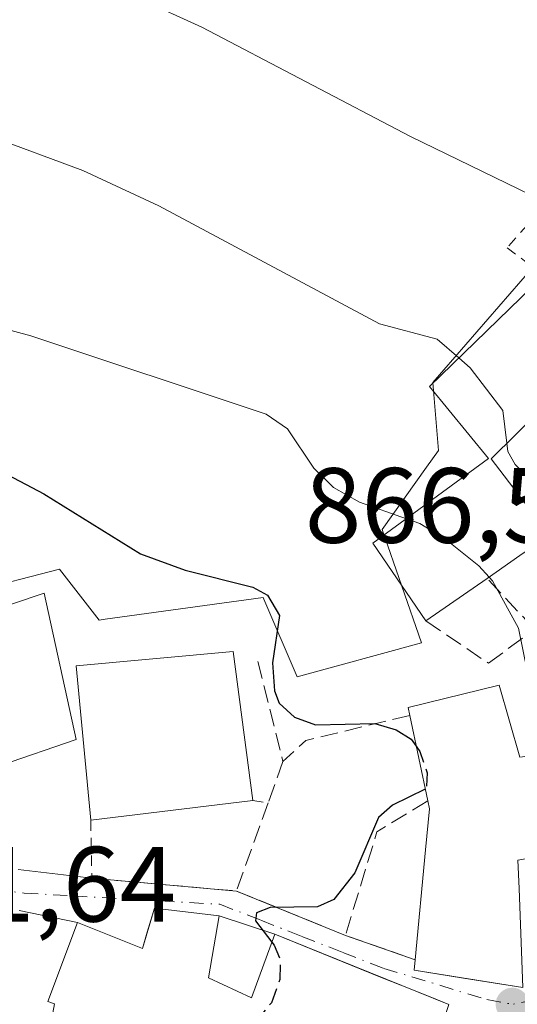
# Model space of a CAD drawing. Units: metres. Extents: x 664994 to 668453, y 4748920 to 4751316.
# Drawn here: x 668076 to 668123, y 4750893 to 4750986 of the extents above; entities that cross this region are included whole.
import ezdxf

# ---------------------------------------------------------------- set-up
doc = ezdxf.new("R2010")
doc.units = ezdxf.units.M
doc.header["$MEASUREMENT"] = 0
for name, pattern in [('DGN Style 2', [1.6480167562047852, 0.988810053722871, -0.6592067024819142]), ('DGN Style 3', [2.307223458686699, 1.648016756204785, -0.6592067024819142]), ('DGN Style 4', [2.6384748266838614, 1.318413404963828, -0.6592067024819142, 0.001648016756204785, -0.6592067024819142])]:
    doc.linetypes.add(name, pattern=pattern)
for name, color, linetype, lineweight in [('Alambrada', 7, 'DGN Style 2', 0), ('Curva de nivel maestra', 30, 'Continuous', 30), ('Curva de nivel maestra oculto', 30, 'DGN Style 3', 30), ('Curva de nivel normal', 30, 'Continuous', 0), ('Edificación Cxs', 1, 'Continuous', 13), ('Muro lineal', 1, 'DGN Style 3', 13), ('Núcleo urbano CxS', 7, 'Continuous', 0), ('Obra de contención lineal', 1, 'DGN Style 3', 13), ('Punto de cota en terreno', 7, 'Continuous', 0), ('Rótulo de punto de cota en terreno', 7, 'Continuous', 0), ('Vía urbana Cxs', 4, 'Continuous', 0), ('Vía urbana eje', 4, 'DGN Style 4', 0)]:
    doc.layers.add(name, color=color, linetype=linetype, lineweight=lineweight)
doc.styles.add('Style-Arial', font='txt')

# ---------------------------------------------------------------- blocks, each defined once
blk = doc.blocks.new('5PATER')
at = {"layer": 'Punto de cota en terreno', "linetype": 'Continuous', "lineweight": 0}
h = blk.add_hatch(color=51, dxfattribs=at)
edge = h.paths.add_edge_path()
edge.add_ellipse((0, 0), major_axis=(-0.1095731443231308, -0.1110710700762829), ratio=0.9994222409660322, start_angle=0, end_angle=360)

msp = doc.modelspace()

# ---------------------------------------------------------------- linework, layer by layer
at = {"layer": 'Alambrada', "color": 7, "linetype": 'DGN Style 2', "lineweight": 0, "extrusion": (0.7884482924194358, -0.1149820434495111, 0.6042585703695486), "elevation": -18976.22693243204, "flags": 128}
msp.add_lwpolyline([(4797595.73893378, 15497.16116805806), (4797595.738933781, 15494.75287463499)], dxfattribs=at)
at = {"layer": 'Alambrada', "color": 7, "linetype": 'DGN Style 2', "lineweight": 0, "extrusion": (0.01237745764428691, -0.6109963216089028, 0.7915366659369951), "elevation": -2893819.703302881, "flags": 128}
msp.add_lwpolyline([(764169.2408436456, 3749578.664315308), (764169.2408436456, 3749571.802833963)], dxfattribs=at)
at = {"layer": 'Alambrada', "color": 7, "linetype": 'DGN Style 2', "lineweight": 0}
msp.add_polyline3d([(668136.6101000002, 4750980.380100001, 858.2382000000072), (668132.5701000001, 4750976.3201, 861.9845999999961), (668121.9200999998, 4750964.300100001, 864.5051999999997), (668125.3601000002, 4750961.690099999, 864.8102000000072)], dxfattribs=at)
at = {"layer": 'Curva de nivel maestra', "color": 30, "linetype": 'Continuous', "lineweight": 30, "elevation": 875, "flags": 128}
for points in [[(668074.54, 4750943.3301), (668078.5099999999, 4750941.2401), (668087.5800000001, 4750935.590100001), (668091.7400000002, 4750934.0701), (668098.0899999999, 4750932.4901), (668099.4699999997, 4750931.7401), (668100.5899999999, 4750929.8301), (668099.9400000004, 4750925.390100001), (668100.1100000005, 4750922.7601), (668100.5700000003, 4750921.600099999), (668102.0099999999, 4750920.280099999), (668103.9699999997, 4750919.5601), (668109.5300000003, 4750919.710100001), (668111.5199999996, 4750919.100099999), (668112.9400000004, 4750918.2301), (668113.4042999997, 4750917.565099999)], [(668114.2474999997, 4750913.539799999), (668111.1799999997, 4750912.030099999), (668109.8700000001, 4750910.870100001), (668107.6500000004, 4750905.700099999), (668105.6799999997, 4750903.200099999), (668104.1600000003, 4750902.5001), (668099.7300000006, 4750902.4301), (668098.4299999997, 4750901.940099999), (668098.3499999996, 4750901.200099999), (668099.8863000004, 4750899.1986)]]:
    msp.add_lwpolyline(points, dxfattribs=at)
at = {"layer": 'Curva de nivel maestra oculto', "color": 30, "linetype": 'DGN Style 3', "lineweight": 30, "elevation": 875, "flags": 128}
for points in [[(668113.4042999997, 4750917.565099999), (668113.75, 4750917.0701), (668114.4299999997, 4750915.0801), (668114.3700000001, 4750913.600099999), (668114.2474999997, 4750913.539799999)], [(668099.8863000004, 4750899.1986), (668100.0999999996, 4750898.920100001), (668100.6600000003, 4750897.520099999), (668100.6100000005, 4750895.700099999), (668099.8399999999, 4750893.5101), (668098.6500000004, 4750892.110099999), (668093.5, 4750889.4901), (668090.5065000001, 4750886.4966)]]:
    msp.add_lwpolyline(points, dxfattribs=at)
at = {"layer": 'Curva de nivel normal', "color": 30, "linetype": 'Continuous', "lineweight": 0, "flags": 128}
for points, elevation in [([(668087.5199999996, 4750987.640000001), (668093.2999999998, 4750984.980000001), (668112.8700000001, 4750974.720000001), (668124.1100000005, 4750969.25), (668127.2300000006, 4750965.279999999), (668128.9299999997, 4750963.789999999), (668131.6299999999, 4750962.390000001), (668136.1500000004, 4750960.83), (668137.8300000001, 4750959.800000001), (668148.2599999999, 4750948.82), (668148.2159000002, 4750945.6666)], 860), ([(667959.5800000001, 4750958.75), (667965.2400000002, 4750959.34), (667979.4299999997, 4750959.130000001), (667985.4100000003, 4750960.449999999), (667990.1900000004, 4750961.970000001), (667994.0499999998, 4750963.09), (667998.2100000001, 4750963.470000001), (668005.9900000002, 4750965.109999999), (668008.6799999997, 4750966.199999999), (668013.7999999998, 4750969.230000001), (668017.7400000002, 4750971.02), (668039.3300000001, 4750978.710000001), (668042.0499999998, 4750979.41), (668044.0800000001, 4750979.480000001), (668052.8799999999, 4750978.17), (668065.1600000003, 4750976.850000001), (668073.5300000003, 4750974.730000001), (668082.1699999999, 4750971.539999999), (668089.29, 4750968.230000001), (668109.9699999997, 4750957.17), (668115.3600000005, 4750955.710000001), (668117.3874000004, 4750953.962900001)], 865), ([(668112.4819, 4750938.891100001), (668108.0999999996, 4750940.449999999), (668105.6699999999, 4750941.83), (668103.8099999997, 4750943.619999999), (668101.3399999999, 4750947.33), (668099.3300000001, 4750948.699999999), (668077.2999999998, 4750956.029999999), (668068.8099999997, 4750958.310000001), (668063.8099999997, 4750960.08), (668047.8700000001, 4750964.15), (668036.5099999999, 4750964.9), (668024.9199999999, 4750966.92), (668020.2999999998, 4750966.300000001), (668018.1399999997, 4750965.480000001), (668009.2699999996, 4750958.869999999), (668005.8799999999, 4750957.07), (668003.4900000002, 4750956.92), (667998.5499999998, 4750957.350000001), (667993.9400000004, 4750956.439999999), (667985.9600000001, 4750953.980000001), (667978.6100000005, 4750954.449999999), (667970.29, 4750953.32), (667964.5999999996, 4750952.029999999), (667957.4000000004, 4750949.83)], 870), ([(668117.3874000004, 4750953.962900001), (668118.4699999997, 4750953.029999999), (668121.54, 4750949.039999999), (668121.9051999999, 4750945.975600001)], 865), ([(668121.9051999999, 4750945.975600001), (668122, 4750945.180000001), (668122.6699999999, 4750943.960000001), (668123.7300000006, 4750942.949999999), (668130.6799999997, 4750940.140000001), (668131.5800000001, 4750939.180000001), (668133.1600000003, 4750935.960000001), (668134.0407999996, 4750935.294399999)], 865), ([(668112.4819, 4750938.891100001), (668113.75, 4750938.439999999), (668116.1500000004, 4750936.980000001), (668119.2699999996, 4750934.49), (668120.2351000002, 4750933.428400001)], 870), ([(668120.2351000002, 4750933.428400001), (668120.5700000003, 4750933.060000001), (668122.9800000006, 4750928.630000001), (668124.2300000006, 4750922.480000001), (668125.3700000001, 4750919.67), (668126.8300000001, 4750918.680000001), (668129.8399999999, 4750918.060000001), (668131.2300000006, 4750916.66), (668132.2000000002, 4750915.140000001), (668133.5300000003, 4750910.01), (668133.54, 4750908.189999999), (668133.0700000003, 4750906.34), (668129.1399999997, 4750901.230000001), (668128.1600000003, 4750899.32), (668128.1200000001, 4750891.880000001), (668128.0323000001, 4750891.306600001)], 870)]:
    msp.add_lwpolyline(points, dxfattribs=dict(at, elevation=elevation))
at = {"layer": 'Edificación Cxs', "color": 1, "linetype": 'Continuous', "lineweight": 13, "flags": 128}
for points, elevation in [([(668125.3601000002, 4750961.690099999), (668131.2100999998, 4750955.940099999), (668134.1901000004, 4750958.770099999), (668137.9101, 4750953.640100001), (668138.7301000003, 4750954.020099999), (668140.6001000004, 4750951.4001), (668143.1001000004, 4750953.130100001), (668148.5701000001, 4750945.1501), (668137.7100999998, 4750937.940099999), (668127.4401000004, 4750951.4001), (668120.4200999998, 4750944.520099999), (668125.8901000004, 4750937.360099999), (668123.1201, 4750935.4301), (668120.0500999996, 4750933.300100001), (668114.3201000001, 4750929.3101), (668109.3501000004, 4750936.590100001), (668120.1700999998, 4750944.540100001), (668114.6401000004, 4750951.300100001)], 874.6070999999939), ([(668074.4600999998, 4750915.7601), (668073.0301000001, 4750915.2601), (668069.4101, 4750928.840100001), (668078.5301000001, 4750931.9101), (668081.5500999996, 4750918.210100001)], 885.8291000000027), ([(668121.1901000004, 4750923.280099999), (668123.1201, 4750916.550100001), (668125.5301000001, 4750916.840100001), (668126.5500999996, 4750907.550100001), (668122.9401000004, 4750906.880100001), (668123.0401, 4750904.2401), (668123.3901000004, 4750894.940099999), (668113.2301000003, 4750896.5601), (668113.3201000001, 4750897.540100001), (668114.2816000005, 4750907.8476), (668114.6401000004, 4750911.690099999), (668114.4801000003, 4750912.4301), (668112.8000999996, 4750920.450099999), (668112.6601, 4750921.1801)], 879.1790999999939)]:
    msp.add_lwpolyline(points, close=True, dxfattribs=dict(at, elevation=elevation))
at = {"layer": 'Edificación Cxs', "color": 1, "linetype": 'Continuous', "lineweight": 13, "extrusion": (0.1092926889143685, 0.07582847791503025, 0.9911130864270519), "elevation": 434141.641828233, "flags": 128}
msp.add_lwpolyline([(3522573.58029556, -3228122.229964525), (3522573.58029556, -3228118.459911177)], dxfattribs=at)
at = {"layer": 'Edificación Cxs', "color": 1, "linetype": 'Continuous', "lineweight": 13, "extrusion": (0.0982955079263737, 0.06844661025023778, 0.9928006117376986), "elevation": 391724.9165470701, "flags": 128}
msp.add_lwpolyline([(3517025.368103658, -3239573.511259843), (3517025.368103658, -3239566.478291923)], dxfattribs=at)
at = {"layer": 'Edificación Cxs', "color": 1, "linetype": 'Continuous', "lineweight": 13, "extrusion": (-0.04845019845229875, 0.231292018710138, 0.9716771996660837), "elevation": 1067331.096122782, "flags": 128}
msp.add_lwpolyline([(-1627983.327398341, -4384976.769043825), (-1627983.327398341, -4384985.201958614)], dxfattribs=at)
at = {"layer": 'Edificación Cxs', "color": 1, "linetype": 'Continuous', "lineweight": 13, "extrusion": (0.1909822895421683, 0.02325985751574079, 0.9813178608940015), "elevation": 238965.3922085191, "flags": 128}
msp.add_lwpolyline([(4635293.344789439, -1214280.149926616), (4635293.344789439, -1214264.556363842)], dxfattribs=at)
at = {"layer": 'Edificación Cxs', "color": 1, "linetype": 'Continuous', "lineweight": 13, "elevation": 882.1876000000052, "flags": 128}
msp.add_lwpolyline([(668079.1700999998, 4750891.5801), (668079.5100999996, 4750893.4001), (668078.8901000004, 4750893.630100001), (668081.6601, 4750901.050100001), (668087.7500999998, 4750898.610099999), (668088.8701, 4750902.380100001), (668094.9401000004, 4750901.6501), (668093.9401000004, 4750895.840100001), (668097.9600999998, 4750893.9801), (668100.1601, 4750899.940099999), (668116.4600999998, 4750893.340100001)], dxfattribs=at)
at = {"layer": 'Edificación Cxs', "color": 1, "linetype": 'Continuous', "lineweight": 13}
for points in [[(668114.3201000001, 4750929.3101, 873.5623999999953), (668109.3501000004, 4750936.590100001, 874.6070999999939), (668120.1700999998, 4750944.540100001, 870.6949000000022), (668114.6401000004, 4750951.300100001, 868.8785000000062), (668125.3601000002, 4750961.690099999, 864.8102000000072)], [(668148.5701000001, 4750945.1501, 866.2434000000068), (668137.7100999998, 4750937.940099999, 870.5053000000044), (668127.4401000004, 4750951.4001, 869.1877999999997), (668120.4200999998, 4750944.520099999, 870.6582000000053), (668125.8901000004, 4750937.360099999, 869.6178000000073), (668123.1201, 4750935.4301, 872.2185000000027)], [(668074.4600999998, 4750915.7601, 885.2007000000013), (668073.0301000001, 4750915.2601, 885.1468000000023), (668069.4101, 4750928.840100001, 882.2609999999986), (668078.5301000001, 4750931.9101, 880.0972999999941), (668081.5500999996, 4750918.210100001, 885.8291000000027), (668074.4600999998, 4750915.7601, 885.2007000000013)], [(668082.9001000002, 4750910.620100001, 884.408899999995), (668081.5500999996, 4750925.090100001, 884.5861000000004), (668096.2600999996, 4750926.440099999, 879.7133000000031), (668098.0900999998, 4750912.470100001, 881.4088000000047)], [(668112.8000999996, 4750920.450099999, 876.1266000000032), (668112.6601, 4750921.1801, 875.8178999999947), (668121.1901000004, 4750923.280099999, 873.5519000000058), (668123.1201, 4750916.550100001, 877.3975000000064), (668125.5301000001, 4750916.840100001, 874.4428000000044)], [(668113.3201000001, 4750897.540100001, 877.3316000000051), (668114.2816000005, 4750907.8476, 877.3561999999948), (668114.6401000004, 4750911.690099999, 878.1883999999991), (668114.4801000003, 4750912.4301, 878.119399999996)], [(668123.0401, 4750904.2401, 878.8154000000068), (668123.3901000004, 4750894.940099999, 875.7026999999945), (668113.2301000003, 4750896.5601, 877.8831999999967), (668113.3201000001, 4750897.540100001, 877.3316000000051)], [(668073.1401000004, 4750884.8301, 879.7453999999999), (668079.1700999998, 4750891.5801, 881.0243999999948), (668079.5100999996, 4750893.4001, 881.3813999999984), (668078.8901000004, 4750893.630100001, 881.3050999999978), (668081.6601, 4750901.050100001, 879.6359999999986), (668087.7500999998, 4750898.610099999, 881.200800000006), (668088.8701, 4750902.380100001, 878.1836999999941), (668094.9401000004, 4750901.6501, 878.0761000000057)], [(668094.9401000004, 4750901.6501, 878.0761000000057), (668093.9401000004, 4750895.840100001, 881.7535999999964), (668097.9600999998, 4750893.9801, 881.3398000000016), (668100.1601, 4750899.940099999, 877.7785000000005), (668116.4600999998, 4750893.340100001, 877.9299000000028), (668113.9401000004, 4750885.9301, 877.2899000000034), (668112.8501000004, 4750886.1601, 878.9260999999971), (668110.2801000001, 4750880.920100001, 876.1434000000008), (668108.3201000001, 4750882.210100001, 877.5437999999995), (668107.8501000004, 4750881.470100001, 876.9560999999958), (668104.8201000001, 4750882.870100001, 877.8423999999941), (668105.0401, 4750884.090100001, 878.920499999993), (668102.4801000003, 4750885.130100001, 879.5528999999952), (668096.0301000001, 4750888.020099999, 882.1876000000049), (668095.3201000001, 4750886.5601, 881.7988000000041), (668092.7600999996, 4750887.7301, 881.9216000000015), (668091.9600999998, 4750885.9001, 881.3617999999988), (668084.6501000002, 4750888.9001, 880.0286000000051), (668085.3501000004, 4750890.7301, 881.422399999996), (668081.7001, 4750892.340100001, 881.5280999999959), (668080.8901000004, 4750890.040100001, 880.3926000000066), (668083.3701, 4750887.0701, 878.7839999999997), (668081.2500999998, 4750885.090100001, 878.4680999999982)]]:
    msp.add_polyline3d(points, dxfattribs=at)
msp.add_3dface([(668098.0900999998, 4750912.470100001, 884.5861000000004), (668082.9001000002, 4750910.620100001, 884.5861000000004), (668081.5500999996, 4750925.090100001, 884.5861000000004), (668096.2600999996, 4750926.440099999, 884.5861000000004)], dxfattribs=at)
at = {"layer": 'Muro lineal', "color": 1, "linetype": 'DGN Style 3', "lineweight": 13, "extrusion": (-0.1730159905356865, 0.7979749938918401, 0.5773225927869732), "elevation": 3676027.326930614, "flags": 128}
msp.add_lwpolyline([(-1659639.573022179, -2598083.944708443), (-1659629.548586527, -2598083.562107316), (-1659627.04951993, -2598081.009065347)], dxfattribs=at)
at = {"layer": 'Muro lineal', "color": 1, "linetype": 'DGN Style 3', "lineweight": 13}
msp.add_polyline3d([(668114.3201000001, 4750929.3101, 873.5623999999953), (668120.1901000004, 4750925.340100001, 872.6852999999975), (668124.4801000003, 4750928.550100001, 870.056899999996), (668120.0500999996, 4750933.300100001, 872.7200000000012)], dxfattribs=at)
at = {"layer": 'Núcleo urbano CxS', "color": 7, "linetype": 'Continuous', "lineweight": 0}
for points in [[(668162.7159000002, 4750985.6173, 846.2057999999961), (668145.3362999996, 4750978.924900001, 852.4517000000051), (668139.3766999999, 4750979.780900001, 853.7136000000029), (668131.4550999999, 4750970.654899999, 858.8037000000041), (668114.9765, 4750951.670100001, 866.8962000000029), (668115.5050999997, 4750945.3007, 868.6058000000049), (668114.3744999999, 4750943.715700001, 868.9551000000066), (668110.2005000003, 4750937.874700001, 870.6956999999967), (668113.9161, 4750927.266100001, 872.5573000000004), (668102.2418999998, 4750924.083699999, 875.2623000000023), (668099.1287000002, 4750931.348300001, 874.8473999999987), (668099.0592999998, 4750931.5097, 874.8172000000051), (668084.2626999998, 4750929.468900001, 877.8059999999969), (668083.6787, 4750929.388300001, 877.920299999998), (668079.9637000002, 4750934.163899999, 877.3481999999932), (668063.5219000002, 4750929.920499999, 881.0584999999993), (668059.7478999998, 4750930.740300001, 881.5017999999982), (668051.3197, 4750932.5711, 882.372199999998), (668036.9962999999, 4750928.3277, 886.4677999999985), (668033.1243000004, 4750922.9069, 889.3660999999993), (668029.0417, 4750917.1907, 891.7880000000005), (668017.2731, 4750912.933499999, 894.092499999999), (668010.0163000004, 4750910.308499999, 895.8084999999993), (668004.1089000005, 4750908.171499999, 897.8818000000028)], [(668162.7159000002, 4750985.6173, 846.2057999999961), (668145.3362999996, 4750978.924900001, 852.4517000000051), (668139.3766999999, 4750979.780900001, 853.7136000000029), (668131.4550999999, 4750970.654899999, 858.8037000000041), (668114.9765, 4750951.670100001, 866.8962000000029), (668115.5050999997, 4750945.3007, 868.6058000000049), (668114.3744999999, 4750943.715700001, 868.9551000000066), (668110.2005000003, 4750937.874700001, 870.6956999999967), (668113.9161, 4750927.266100001, 872.5573000000004), (668102.2418999998, 4750924.083699999, 875.2623000000023), (668099.1287000002, 4750931.348300001, 874.8473999999987), (668099.0592999998, 4750931.5097, 874.8172000000051), (668084.2626999998, 4750929.468900001, 877.8059999999969), (668083.6787, 4750929.388300001, 877.920299999998), (668079.9637000002, 4750934.163899999, 877.3481999999932), (668063.5219000002, 4750929.920499999, 881.0584999999993), (668059.7478999998, 4750930.740300001, 881.5017999999982), (668051.3197, 4750932.5711, 882.372199999998), (668036.9962999999, 4750928.3277, 886.4677999999985), (668033.1243000004, 4750922.9069, 889.3660999999993), (668029.0417, 4750917.1907, 891.7880000000005), (668017.2731, 4750912.933499999, 894.092499999999), (668010.0163000004, 4750910.308499999, 895.8084999999993), (668004.1089000005, 4750908.171499999, 897.8818000000028)], [(668063.5219000002, 4750929.920499999, 881.0584999999993), (668079.9637000002, 4750934.163899999, 877.3481999999932), (668083.6787, 4750929.388300001, 877.920299999998), (668084.2626999998, 4750929.468900001, 877.8059999999969), (668099.0592999998, 4750931.5097, 874.8172000000051), (668099.1287000002, 4750931.348300001, 874.8473999999987), (668102.2418999998, 4750924.083699999, 875.2623000000023), (668113.9161, 4750927.266100001, 872.5573000000004), (668110.2005000003, 4750937.874700001, 870.6956999999967), (668114.3744999999, 4750943.715700001, 868.9551000000066), (668115.5050999997, 4750945.3007, 868.6058000000049), (668114.9765, 4750951.670100001, 866.8962000000029), (668131.4550999999, 4750970.654899999, 858.8037000000041), (668139.3766999999, 4750979.780900001, 853.7136000000029), (668145.3362999996, 4750978.924900001, 852.4517000000051), (668162.7159000002, 4750985.6173, 846.2057999999961), (668169.0811000002, 4750951.669700001, 856.2783999999956), (668176.5077000001, 4750941.0571, 857.4440000000033), (668188.7099000001, 4750926.7371, 855.5430999999954), (668199.8510999996, 4750907.109099999, 854.8215000000055), (668186.5878999997, 4750899.6831, 859.2354999999952), (668184.9945, 4750889.0747, 861.2019)], [(668131.4550999999, 4750970.654899999, 858.8037000000041), (668114.9765, 4750951.670100001, 866.8962000000029), (668115.5050999997, 4750945.3007, 868.6058000000049), (668114.3744999999, 4750943.715700001, 868.9551000000066), (668110.2005000003, 4750937.874700001, 870.6956999999967), (668113.9161, 4750927.266100001, 872.5573000000004), (668102.2418999998, 4750924.083699999, 875.2623000000023), (668099.1287000002, 4750931.348300001, 874.8473999999987), (668099.0592999998, 4750931.5097, 874.8172000000051), (668084.2626999998, 4750929.468900001, 877.8059999999969), (668083.6787, 4750929.388300001, 877.920299999998), (668079.9637000002, 4750934.163899999, 877.3481999999932), (668063.5219000002, 4750929.920499999, 881.0584999999993)]]:
    msp.add_polyline3d(points, dxfattribs=at)
at = {"layer": 'Obra de contención lineal', "color": 1, "linetype": 'DGN Style 3', "lineweight": 13, "extrusion": (-0.5901945874170299, 0.2591631872692398, 0.7645291304771132), "elevation": 837615.4057531389, "flags": 128}
msp.add_lwpolyline([(-4618621.56602842, -992109.82756641), (-4618617.010122743, -992113.996423243), (-4618606.929419097, -992112.4349635814)], dxfattribs=at)
at = {"layer": 'Obra de contención lineal', "color": 1, "linetype": 'DGN Style 3', "lineweight": 13, "extrusion": (0.2283363670111248, -0.02023660563066048, 0.9733719655366647), "elevation": 57262.22995338398, "flags": 128}
msp.add_lwpolyline([(4791334.660284163, -239309.4621269378), (4791334.660284163, -239323.4270573507)], dxfattribs=at)
at = {"layer": 'Obra de contención lineal', "color": 1, "linetype": 'DGN Style 3', "lineweight": 13, "extrusion": (0.04826683402807568, -0.01964677392795295, 0.9986412353829228), "elevation": -60217.20850476896, "flags": 128}
msp.add_lwpolyline([(4652211.279836335, 1170788.874273038), (4652211.279836335, 1170777.82504023)], dxfattribs=at)
at = {"layer": 'Obra de contención lineal', "color": 1, "linetype": 'DGN Style 3', "lineweight": 13, "extrusion": (-0.120479222525329, 0.04212174343498001, 0.9918218164921007), "elevation": 120492.4705266836, "flags": 128}
msp.add_lwpolyline([(-4705204.864393872, -929486.6156503125), (-4705204.864393871, -929479.619660718)], dxfattribs=at)
at = {"layer": 'Obra de contención lineal', "color": 1, "linetype": 'DGN Style 3', "lineweight": 13}
msp.add_polyline3d([(668098.5701000001, 4750925.5101, 878.9388999999937), (668100.9200999998, 4750916.140100001, 878.5236000000004), (668099.5301000001, 4750912.2601, 879.4899000000006), (668096.5500999996, 4750903.9901, 877.0145000000049)], dxfattribs=at)
at = {"layer": 'Vía urbana Cxs', "color": 4, "linetype": 'Continuous', "lineweight": 0, "extrusion": (0.2821908857987441, -0.0330788158809717, 0.9587878263265721), "elevation": 32216.55845364096, "flags": 128}
msp.add_lwpolyline([(4796378.076234716, -105611.1684472898), (4796378.076234715, -105618.4248104891)], dxfattribs=at)
at = {"layer": 'Vía urbana Cxs', "color": 4, "linetype": 'Continuous', "lineweight": 0, "extrusion": (0.2283363670111248, -0.02023660563066048, 0.9733719655366647), "elevation": 57262.22995338398, "flags": 128}
msp.add_lwpolyline([(4791334.660284163, -239309.4621269378), (4791334.660284163, -239323.4270573507)], dxfattribs=at)
at = {"layer": 'Vía urbana Cxs', "color": 4, "linetype": 'Continuous', "lineweight": 0, "extrusion": (0.04826683402807568, -0.01964677392795295, 0.9986412353829228), "elevation": -60217.20850476896, "flags": 128}
msp.add_lwpolyline([(4652211.279836335, 1170788.874273038), (4652211.279836335, 1170777.82504023)], dxfattribs=at)
at = {"layer": 'Vía urbana Cxs', "color": 4, "linetype": 'Continuous', "lineweight": 0, "extrusion": (0.2376810762571392, -0.0479723272830031, 0.9701579056031553), "elevation": -68268.02624488293, "flags": 128}
msp.add_lwpolyline([(4789168.039969502, 276773.6036728671), (4789168.039969501, 276779.3345967159)], dxfattribs=at)
at = {"layer": 'Vía urbana Cxs', "color": 4, "linetype": 'Continuous', "lineweight": 0, "extrusion": (0.05141095510847952, -0.01684151978535284, 0.9985355661698553), "elevation": -44788.21494908746, "flags": 128}
msp.add_lwpolyline([(4722808.114494286, 842903.5322808328), (4722808.114494286, 842909.0332867188)], dxfattribs=at)
at = {"layer": 'Vía urbana Cxs', "color": 4, "linetype": 'Continuous', "lineweight": 0, "extrusion": (0.3753089091353626, 0.9268997908184821, 2.245614259075586e-05), "elevation": 4654352.122684731, "flags": 128}
msp.add_lwpolyline([(1163775.590075749, 773.4111052607442), (1163776.747803635, 774.1419052606857), (1163779.342250538, 774.594305261042), (1163782.484801108, 773.9065052594527), (1163793.175581144, 773.2597052607035)], dxfattribs=at)
at = {"layer": 'Vía urbana Cxs', "color": 4, "linetype": 'Continuous', "lineweight": 0, "extrusion": (-0.120479222525329, 0.04212174343498001, 0.9918218164921007), "elevation": 120492.4705266836, "flags": 128}
msp.add_lwpolyline([(-4705204.864393872, -929486.6156503125), (-4705204.864393871, -929479.619660718)], dxfattribs=at)
at = {"layer": 'Vía urbana Cxs', "color": 4, "linetype": 'Continuous', "lineweight": 0}
for points in [[(668076.1001000004, 4750906.0001, 882.2774000000064), (668083.0100999996, 4750905.190099999, 880.2157000000008), (668096.5500999996, 4750903.9901, 877.0145000000049), (668106.7701000003, 4750899.8301, 876.4386999999989), (668113.3201000001, 4750897.540100001, 877.3316000000051), (668113.2301000003, 4750896.5601, 877.8831999999967), (668117.8333999999, 4750895.826099999, 879.1830999999949), (668123.3901000004, 4750894.940099999, 875.7026999999945)], [(668116.4600999998, 4750893.340100001, 877.9299000000028), (668115.3870000001, 4750893.774599999, 878.6606999999932), (668112.9822000006, 4750894.748299999, 879.1131000000023), (668110.0694000004, 4750895.927800001, 878.4253000000026), (668100.1601, 4750899.940099999, 877.7785000000005), (668094.9401000004, 4750901.6501, 878.0761000000057), (668088.8701, 4750902.380100001, 878.1836999999941), (668088.2030999997, 4750900.135, 879.9483000000038), (668087.7500999998, 4750898.610099999, 881.200800000006), (668081.6601, 4750901.050100001, 879.6359999999986), (668076.2100999998, 4750902.1501, 881.0255999999937)], [(668094.9401000004, 4750901.6501, 878.0761000000057), (668088.8701, 4750902.380100001, 878.1836999999941), (668088.2030999997, 4750900.135, 879.9483000000038), (668087.7500999998, 4750898.610099999, 881.200800000006), (668081.6601, 4750901.050100001, 879.6359999999986)], [(668113.3201000001, 4750897.540100001, 877.3316000000051), (668113.2301000003, 4750896.5601, 877.8831999999967), (668117.8333999999, 4750895.826099999, 879.1830999999949), (668123.3901000004, 4750894.940099999, 875.7026999999945), (668123.3595000004, 4750895.753699999, 876.267200000002)]]:
    msp.add_polyline3d(points, dxfattribs=at)
at = {"layer": 'Vía urbana eje', "color": 4, "linetype": 'DGN Style 4', "lineweight": 0, "extrusion": (0.0462330177480374, -0.8804711813378648, 0.4718400225748285), "elevation": -4151722.822232947, "flags": 128}
msp.add_lwpolyline([(916339.7025853099, 2222818.539145933), (916330.1389578207, 2222818.924317867), (916326.5881432758, 2222817.876323561)], dxfattribs=at)
at = {"layer": 'Vía urbana eje', "color": 4, "linetype": 'DGN Style 4', "lineweight": 0}
msp.add_polyline3d([(668058.2100999998, 4750897.600099999, 883.0669999999956), (668060.6901000004, 4750899.140100001, 882.7289000000019), (668063.1601, 4750900.6801, 882.4168000000063), (668065.3300999999, 4750902.0101, 882.3941000000051), (668067.1602999996, 4750903.519300001, 882.359899999996), (668068.7691000003, 4750904.6121, 882.564599999998), (668070.7725000001, 4750904.308499999, 882.5872999999993), (668073.7777000006, 4750904.126499999, 882.2963000000019), (668076.6601, 4750903.800100001, 881.2679000000062), (668081.2401000002, 4750903.530099999, 879.5896999999969), (668095.0000999998, 4750902.7501, 877.5815000000002), (668098.8400999998, 4750901.2501, 876.9514000000055), (668102.6801000005, 4750899.7401, 878.1398000000045), (668106.5301000001, 4750898.2401, 877.4153999999982), (668110.3701, 4750896.7301, 877.6342000000004), (668120.0301000001, 4750893.8201, 876.2127000000038), (668122.4001000002, 4750893.370100001, 874.3662000000041)], dxfattribs=at)

# ---------------------------------------------------------------- block references
at = {"layer": 'Punto de cota en terreno', "color": 7, "linetype": 'Continuous', "lineweight": 0, "xscale": 10, "yscale": 10, "zscale": 10}
msp.add_blockref('5PATER', (668122.4100000003, 4750893.369999999, 870.6000000000058), dxfattribs=at)

# ---------------------------------------------------------------- texts
at = {"layer": 'Rótulo de punto de cota en terreno', "color": 7, "linetype": 'Continuous', "lineweight": 0, "style": 'Style-Arial'}
for s, p in [('866,57', (668102.9671999998, 4750936.637800001)), ('881,64', (668061.7478, 4750901.127800001))]:
    msp.add_text(s, height=7.000000000000002, dxfattribs=at).set_placement(p)

doc.saveas('drawing.dxf')
